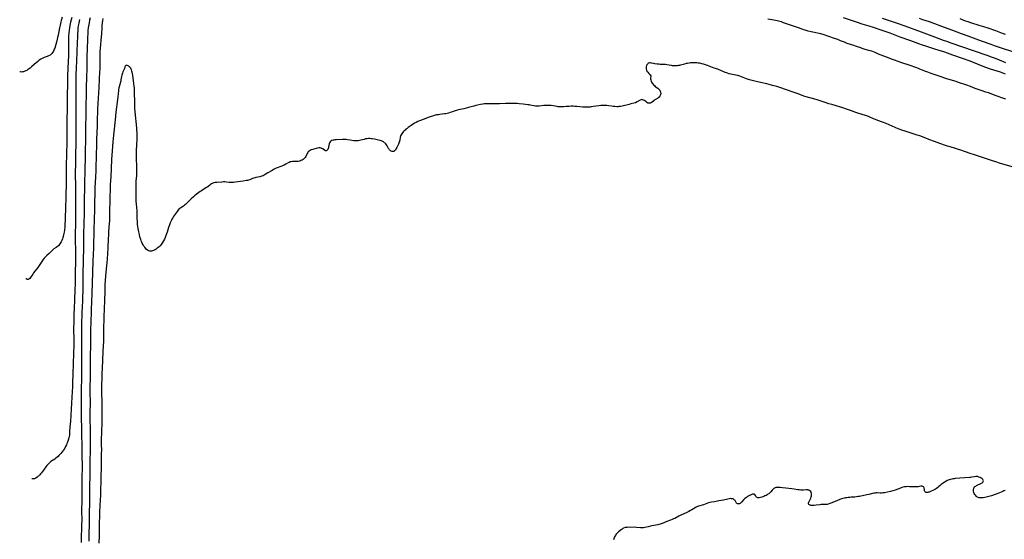
# Model space of a CAD drawing. Units: inches. Extents: x 2100757 to 2106193, y 260414 to 265876.
# Drawn here: x 2100833 to 2101328, y 262881 to 263142 of the extents above; entities that cross this region are included whole.
import ezdxf

# ---------------------------------------------------------------- set-up
doc = ezdxf.new("R2010")
doc.units = ezdxf.units.IN
doc.header["$MEASUREMENT"] = 0
doc.layers.add('c_08_T12S_R20E', color=80, linetype='Continuous')

msp = doc.modelspace()

# ---------------------------------------------------------------- linework, layer by layer
at = {"layer": 'c_08_T12S_R20E'}
for points in [[(2100854.42, 263143.54, 842), (2100853.91, 263141.82, 842), (2100853.72, 263141.11, 842), (2100853.35, 263139.53, 842), (2100853.06, 263138.12, 842), (2100852.37, 263134.55, 842), (2100852.09, 263133.31, 842), (2100851.64, 263131.56, 842), (2100850.62, 263127.98, 842), (2100850.44, 263127.42, 842), (2100850.25, 263126.93, 842), (2100850.05, 263126.46, 842), (2100849.69, 263125.83, 842), (2100849.25, 263125.23, 842), (2100848.73, 263124.73, 842), (2100848.28, 263124.41, 842), (2100847.59, 263124.04, 842), (2100846.85, 263123.73, 842), (2100845.35, 263123.17, 842), (2100844.69, 263122.9, 842), (2100844.04, 263122.59, 842), (2100843.58, 263122.34, 842), (2100842.83, 263121.83, 842), (2100842.1, 263121.26, 842), (2100840.32, 263119.65, 842), (2100838.97, 263118.46, 842), (2100838.25, 263117.87, 842), (2100837.52, 263117.33, 842), (2100837.2, 263117.11, 842), (2100836.61, 263116.76, 842), (2100836.1, 263116.5, 842), (2100835.59, 263116.27, 842), (2100834.98, 263116.08, 842), (2100834.36, 263115.96, 842), (2100833.89, 263115.92, 842), (2100833.42, 263115.93, 842), (2100833.02, 263115.99, 842)], [(2100859.17, 263143.34, 840), (2100858.61, 263140.95, 840), (2100858.27, 263139.31, 840), (2100858.07, 263138.15, 840), (2100857.88, 263136.74, 840), (2100857.78, 263135.83, 840), (2100857.63, 263133.72, 840), (2100857.57, 263132.17, 840), (2100857.56, 263130.64, 840), (2100857.56, 263126.95, 840), (2100857.51, 263124.02, 840), (2100857.41, 263121.14, 840), (2100857.13, 263114.16, 840), (2100857.02, 263110.46, 840), (2100856.9, 263103.64, 840), (2100856.86, 263098.44, 840), (2100856.76, 263090.84, 840), (2100856.75, 263088.85, 840), (2100856.77, 263084.16, 840), (2100856.75, 263081.85, 840), (2100856.71, 263079.85, 840), (2100856.58, 263075.16, 840), (2100856.47, 263068.12, 840), (2100856.41, 263062.14, 840), (2100856.2, 263051.16, 840), (2100856.14, 263048.86, 840), (2100855.87, 263040.96, 840), (2100855.81, 263039.48, 840), (2100855.7, 263037.93, 840), (2100855.53, 263036.26, 840), (2100855.38, 263035.23, 840), (2100855.14, 263033.98, 840), (2100854.94, 263033.15, 840), (2100854.78, 263032.61, 840), (2100854.54, 263031.88, 840), (2100854.27, 263031.18, 840), (2100853.92, 263030.42, 840), (2100853.62, 263029.89, 840), (2100853.29, 263029.39, 840), (2100852.91, 263028.9, 840), (2100852.5, 263028.44, 840), (2100852.02, 263028.01, 840), (2100851.43, 263027.59, 840), (2100850.21, 263026.82, 840), (2100849.74, 263026.47, 840), (2100849.3, 263026.06, 840), (2100848.29, 263025, 840), (2100847.8, 263024.56, 840), (2100846.63, 263023.57, 840), (2100846.12, 263023.05, 840), (2100845.71, 263022.59, 840), (2100845.31, 263022.12, 840), (2100844.86, 263021.54, 840), (2100844.43, 263020.95, 840), (2100844.09, 263020.46, 840), (2100842.84, 263018.55, 840), (2100842.13, 263017.55, 840), (2100839.99, 263014.74, 840), (2100839.57, 263014.15, 840), (2100838.48, 263012.48, 840), (2100838.13, 263012.03, 840), (2100837.7, 263011.64, 840), (2100837.25, 263011.46, 840), (2100836.79, 263011.53, 840), (2100836.31, 263011.79, 840), (2100836.15, 263011.9, 840)], [(2100863.1, 263142.41, 838), (2100862.73, 263140.59, 838), (2100862.48, 263139.17, 838), (2100862.34, 263138.16, 838), (2100862.19, 263136.66, 838), (2100862.09, 263135.17, 838), (2100862.02, 263133.64, 838), (2100861.92, 263130.64, 838), (2100861.82, 263126.17, 838), (2100861.58, 263121.16, 838), (2100861.46, 263118.15, 838), (2100861.32, 263114.3, 838), (2100861.27, 263112.26, 838), (2100861.29, 263102.08, 838), (2100861.2, 263093.4, 838), (2100861.19, 263090.39, 838), (2100861.21, 263087.41, 838), (2100861.27, 263083.07, 838), (2100861.29, 263081.15, 838), (2100861.16, 263073.19, 838), (2100861.13, 263072, 838), (2100861.02, 263068.68, 838), (2100860.99, 263066.16, 838), (2100860.99, 263063.6, 838), (2100861.03, 263059.04, 838), (2100861.02, 263054.16, 838), (2100861.05, 263048.16, 838), (2100861.11, 263042.16, 838), (2100861.09, 263039.45, 838), (2100860.99, 263034.37, 838), (2100860.97, 263032.65, 838), (2100861.04, 263024.51, 838), (2100861.04, 263019.26, 838), (2100861, 263016.3, 838), (2100860.88, 263012.16, 838), (2100860.86, 263008.7, 838), (2100860.8, 263006.74, 838), (2100860.6, 263000.94, 838), (2100860.43, 262997.16, 838), (2100860.34, 262993.65, 838), (2100860.18, 262989.47, 838), (2100860.15, 262987.51, 838), (2100860.2, 262980.31, 838), (2100860.19, 262978.57, 838), (2100860.04, 262973.84, 838), (2100859.88, 262969.45, 838), (2100859.75, 262963.5, 838), (2100859.64, 262959.9, 838), (2100859.54, 262957.6, 838), (2100859.2, 262952.16, 838), (2100858.92, 262946.16, 838), (2100858.51, 262940.17, 838), (2100858.25, 262937.11, 838), (2100858.15, 262934.94, 838), (2100858.1, 262934.14, 838), (2100858, 262933.28, 838), (2100857.87, 262932.48, 838), (2100857.7, 262931.68, 838), (2100857.41, 262930.61, 838), (2100857.03, 262929.49, 838), (2100856.79, 262928.84, 838), (2100856.52, 262928.21, 838), (2100856.11, 262927.36, 838), (2100855.71, 262926.63, 838), (2100855.27, 262925.93, 838), (2100855.01, 262925.54, 838), (2100854.26, 262924.53, 838), (2100853.72, 262923.87, 838), (2100853.24, 262923.34, 838), (2100852.74, 262922.83, 838), (2100852.32, 262922.42, 838), (2100851.82, 262921.98, 838), (2100851.23, 262921.51, 838), (2100850.62, 262921.06, 838), (2100848.76, 262919.78, 838), (2100848.18, 262919.35, 838), (2100847.63, 262918.89, 838), (2100847.12, 262918.4, 838), (2100846.63, 262917.82, 838), (2100846.18, 262917.2, 838), (2100844.96, 262915.42, 838), (2100844.52, 262914.81, 838), (2100844.05, 262914.19, 838), (2100843.57, 262913.61, 838), (2100843.13, 262913.12, 838), (2100842.51, 262912.52, 838), (2100842.15, 262912.21, 838), (2100841.78, 262911.93, 838), (2100841.17, 262911.52, 838), (2100840.79, 262911.32, 838), (2100840.4, 262911.17, 838), (2100839.97, 262911.07, 838), (2100839.52, 262911.04, 838), (2100839.19, 262911.08, 838)], [(2100868.45, 263143.17, 836), (2100868.17, 263141.96, 836), (2100867.91, 263140.66, 836), (2100867.64, 263139.05, 836), (2100867.52, 263138.14, 836), (2100867.38, 263136.77, 836), (2100867.27, 263135.3, 836), (2100867.15, 263133.34, 836), (2100867.1, 263131.85, 836), (2100867.01, 263128.11, 836), (2100866.84, 263123.16, 836), (2100866.81, 263119.63, 836), (2100866.78, 263117.71, 836), (2100866.63, 263113.34, 836), (2100866.53, 263108.17, 836), (2100866.39, 263103.2, 836), (2100866.32, 263100.28, 836), (2100866.24, 263093.76, 836), (2100866.2, 263088.99, 836), (2100866.09, 263084.16, 836), (2100865.93, 263073.7, 836), (2100865.74, 263066.16, 836), (2100865.65, 263060.16, 836), (2100865.43, 263049.14, 836), (2100865.4, 263044.15, 836), (2100865.34, 263040.12, 836), (2100865.18, 263033.86, 836), (2100865.16, 263028.64, 836), (2100864.91, 263019.97, 836), (2100864.81, 263015.17, 836), (2100864.78, 263012.45, 836), (2100864.8, 263008.71, 836), (2100864.75, 263005.04, 836), (2100864.7, 263003.17, 836), (2100864.62, 263001.2, 836), (2100864.39, 262997.16, 836), (2100864.3, 262995.25, 836), (2100864.24, 262993.12, 836), (2100864.18, 262990.09, 836), (2100864.16, 262982.47, 836), (2100864.16, 262979.16, 836), (2100864.15, 262976.16, 836), (2100864.15, 262973.16, 836), (2100864.12, 262969.82, 836), (2100864.1, 262961.37, 836), (2100863.99, 262956.35, 836), (2100863.97, 262953.29, 836), (2100864.01, 262940.16, 836), (2100864.05, 262938.25, 836), (2100864.17, 262934.16, 836), (2100864.31, 262927.12, 836), (2100864.33, 262925.12, 836), (2100864.37, 262915.46, 836), (2100864.35, 262913.2, 836), (2100864.26, 262909.07, 836), (2100864.26, 262907.16, 836), (2100864.29, 262902.18, 836), (2100864.28, 262900.15, 836), (2100864.17, 262895.16, 836), (2100864.23, 262890.11, 836), (2100864.19, 262888.28, 836), (2100864.04, 262885.07, 836), (2100863.98, 262883.16, 836), (2100863.95, 262879.04, 836)], [(2100874.88, 263142.79, 834), (2100874.7, 263141.89, 834), (2100874.52, 263140.7, 834), (2100874.37, 263139.19, 834), (2100874.3, 263138.22, 834), (2100874.12, 263135.21, 834), (2100874.01, 263133.63, 834), (2100873.53, 263128, 834), (2100873.4, 263126.07, 834), (2100873.36, 263125.17, 834), (2100873.31, 263123.37, 834), (2100873.3, 263119.17, 834), (2100873.27, 263117.23, 834), (2100873.23, 263116.21, 834), (2100872.86, 263108.17, 834), (2100872.23, 263097.38, 834), (2100872.12, 263094.81, 834), (2100872.08, 263093.16, 834), (2100872.05, 263090.16, 834), (2100872.02, 263088.51, 834), (2100871.91, 263085.71, 834), (2100871.71, 263081.81, 834), (2100871.64, 263079.97, 834), (2100871.44, 263073.15, 834), (2100871.35, 263068.2, 834), (2100871.3, 263066.17, 834), (2100871.18, 263063.17, 834), (2100870.9, 263057.58, 834), (2100870.8, 263054.17, 834), (2100870.68, 263050.97, 834), (2100870.64, 263049.22, 834), (2100870.61, 263045.16, 834), (2100870.57, 263043.21, 834), (2100870.3, 263035.15, 834), (2100870.21, 263029.13, 834), (2100870.16, 263027.36, 834), (2100869.88, 263020.67, 834), (2100869.61, 263015.16, 834), (2100869.27, 263004.26, 834), (2100869.07, 263000.16, 834), (2100868.98, 262996.45, 834), (2100868.73, 262988.81, 834), (2100868.71, 262987.54, 834), (2100868.69, 262982.84, 834), (2100868.57, 262978.06, 834), (2100868.55, 262973.17, 834), (2100868.49, 262969.14, 834), (2100868.47, 262963.08, 834), (2100868.35, 262956.03, 834), (2100868.37, 262954.26, 834), (2100868.44, 262950.28, 834), (2100868.44, 262948.63, 834), (2100868.38, 262945.23, 834), (2100868.37, 262942.23, 834), (2100868.38, 262940.17, 834), (2100868.46, 262937.16, 834), (2100868.49, 262934.72, 834), (2100868.47, 262925.16, 834), (2100868.39, 262920.11, 834), (2100868.34, 262915.2, 834), (2100868.19, 262904.91, 834), (2100868.14, 262899.68, 834), (2100868.11, 262898.17, 834), (2100867.98, 262894.64, 834), (2100867.93, 262892.62, 834), (2100867.89, 262888.62, 834), (2100867.75, 262883.16, 834), (2100867.73, 262879.78, 834)], [(2101329.11, 263102.31, 834), (2101328.18, 263102.64, 834), (2101324.19, 263103.97, 834), (2101320.33, 263105.39, 834), (2101319.05, 263105.81, 834), (2101316.7, 263106.55, 834), (2101315.22, 263107.05, 834), (2101313.74, 263107.61, 834), (2101311.31, 263108.61, 834), (2101309.52, 263109.26, 834), (2101305.37, 263110.67, 834), (2101304.08, 263111.08, 834), (2101301.14, 263111.97, 834), (2101299.44, 263112.52, 834), (2101295.02, 263114.06, 834), (2101291.47, 263115.24, 834), (2101289.81, 263115.81, 834), (2101288.45, 263116.33, 834), (2101285.93, 263117.4, 834), (2101285.11, 263117.73, 834), (2101284.33, 263118.01, 834), (2101280.46, 263119.32, 834), (2101276.87, 263120.61, 834), (2101273.12, 263121.85, 834), (2101271.57, 263122.41, 834), (2101269.53, 263123.22, 834), (2101266.48, 263124.39, 834), (2101265.12, 263124.96, 834), (2101263.33, 263125.75, 834), (2101262.47, 263126.09, 834), (2101261.71, 263126.35, 834), (2101260.94, 263126.59, 834), (2101258.39, 263127.3, 834), (2101256.79, 263127.78, 834), (2101256.11, 263128.02, 834), (2101253.55, 263128.95, 834), (2101252.68, 263129.25, 834), (2101249.36, 263130.32, 834), (2101247.89, 263130.87, 834), (2101245.98, 263131.66, 834), (2101244.55, 263132.22, 834), (2101243, 263132.76, 834), (2101240.07, 263133.76, 834), (2101237.3, 263134.77, 834), (2101236.49, 263135.02, 834), (2101236, 263135.15, 834), (2101235.27, 263135.32, 834), (2101231.26, 263136.16, 834), (2101229.72, 263136.54, 834), (2101228.2, 263136.96, 834), (2101227.51, 263137.18, 834), (2101226.61, 263137.48, 834), (2101224.33, 263138.33, 834), (2101220.71, 263139.56, 834), (2101217.34, 263140.76, 834), (2101216.25, 263141.12, 834), (2101215.35, 263141.38, 834), (2101214.02, 263141.71, 834), (2101212.37, 263142.05, 834), (2101209.44, 263142.53, 834)], [(2101328.91, 263114.91, 836), (2101326.39, 263115.76, 836), (2101321.38, 263117.38, 836), (2101319.12, 263118.16, 836), (2101316.93, 263118.99, 836), (2101312.84, 263120.66, 836), (2101310.7, 263121.49, 836), (2101307.79, 263122.53, 836), (2101302.46, 263124.34, 836), (2101301.05, 263124.86, 836), (2101298.48, 263125.85, 836), (2101297.4, 263126.24, 836), (2101295.63, 263126.82, 836), (2101293.43, 263127.49, 836), (2101290.96, 263128.26, 836), (2101288.94, 263128.91, 836), (2101287.12, 263129.52, 836), (2101285.35, 263130.15, 836), (2101281.39, 263131.63, 836), (2101275.98, 263133.54, 836), (2101270.91, 263135.41, 836), (2101266.44, 263136.94, 836), (2101262.54, 263138.32, 836), (2101260.38, 263139, 836), (2101256.91, 263140.03, 836), (2101254.43, 263140.8, 836), (2101251.9, 263141.65, 836), (2101247.41, 263143.2, 836)], [(2101329.15, 263120.57, 838), (2101325.88, 263121.89, 838), (2101323.84, 263122.69, 838), (2101321.85, 263123.44, 838), (2101319.76, 263124.2, 838), (2101307.01, 263128.66, 838), (2101301.69, 263130.46, 838), (2101299.44, 263131.24, 838), (2101297.79, 263131.84, 838), (2101293.4, 263133.51, 838), (2101286.67, 263135.93, 838), (2101278.39, 263139.07, 838), (2101274.67, 263140.42, 838), (2101272.18, 263141.26, 838), (2101267.11, 263142.79, 838)], [(2101333.19, 263125.85, 840), (2101326.39, 263128.17, 840), (2101323.44, 263129.15, 840), (2101321.82, 263129.72, 840), (2101317.4, 263131.34, 840), (2101314.2, 263132.48, 840), (2101310.25, 263133.96, 840), (2101306.82, 263135.2, 840), (2101302.39, 263136.83, 840), (2101298.24, 263138.28, 840), (2101296.94, 263138.77, 840), (2101293.39, 263140.17, 840), (2101290.72, 263141.14, 840), (2101287.4, 263142.26, 840), (2101285.76, 263142.79, 840)], [(2101328.99, 263134.77, 842), (2101327.42, 263135.32, 842), (2101324.04, 263136.59, 842), (2101320.15, 263137.93, 842), (2101318.02, 263138.68, 842), (2101315.76, 263139.42, 842), (2101311.46, 263140.68, 842), (2101310.17, 263141.1, 842), (2101308.8, 263141.6, 842), (2101306.06, 263142.67, 842)], [(2101325.92, 263070.04, 832), (2101324.04, 263070.62, 832), (2101322.38, 263071.18, 832), (2101318.86, 263072.41, 832), (2101317.37, 263072.91, 832), (2101313.36, 263074.17, 832), (2101311.11, 263074.9, 832), (2101308.88, 263075.68, 832), (2101306.03, 263076.74, 832), (2101305.3, 263076.99, 832), (2101303.74, 263077.46, 832), (2101301.07, 263078.22, 832), (2101299.77, 263078.61, 832), (2101298.77, 263078.94, 832), (2101295.88, 263079.95, 832), (2101293.24, 263080.94, 832), (2101290.43, 263081.96, 832), (2101288.79, 263082.57, 832), (2101285.85, 263083.71, 832), (2101284.55, 263084.18, 832), (2101283.07, 263084.67, 832), (2101278.42, 263086.09, 832), (2101276.78, 263086.63, 832), (2101275.99, 263086.91, 832), (2101274.95, 263087.33, 832), (2101270.48, 263089.33, 832), (2101268.95, 263089.99, 832), (2101267.04, 263090.72, 832), (2101264.7, 263091.53, 832), (2101263.52, 263091.96, 832), (2101262.49, 263092.37, 832), (2101260.34, 263093.3, 832), (2101259.15, 263093.78, 832), (2101257.34, 263094.44, 832), (2101253.71, 263095.61, 832), (2101250.91, 263096.6, 832), (2101248.89, 263097.28, 832), (2101247.11, 263097.86, 832), (2101245.38, 263098.4, 832), (2101241.56, 263099.49, 832), (2101240.06, 263099.95, 832), (2101238.7, 263100.41, 832), (2101235.74, 263101.47, 832), (2101234.23, 263101.97, 832), (2101233.02, 263102.33, 832), (2101228.62, 263103.48, 832), (2101227.53, 263103.8, 832), (2101226.32, 263104.23, 832), (2101224.2, 263105.08, 832), (2101222.12, 263105.84, 832), (2101215.41, 263108.08, 832), (2101213.83, 263108.57, 832), (2101211.79, 263109.15, 832), (2101210.04, 263109.62, 832), (2101208.83, 263109.91, 832), (2101205.69, 263110.61, 832), (2101203.53, 263111.17, 832), (2101200.85, 263111.82, 832), (2101199.67, 263112.17, 832), (2101198.66, 263112.51, 832), (2101195.34, 263113.77, 832), (2101194.27, 263114.11, 832), (2101193.22, 263114.38, 832), (2101189.92, 263115.08, 832), (2101189.1, 263115.3, 832), (2101188.6, 263115.46, 832), (2101187.89, 263115.74, 832), (2101185.7, 263116.74, 832), (2101184.98, 263117.04, 832), (2101184.28, 263117.29, 832), (2101182.43, 263117.9, 832), (2101180.67, 263118.5, 832), (2101178.97, 263119.12, 832), (2101177.06, 263119.83, 832), (2101176.23, 263120.08, 832), (2101175.75, 263120.19, 832), (2101175.06, 263120.31, 832), (2101174.36, 263120.4, 832), (2101173.66, 263120.46, 832), (2101172.92, 263120.5, 832), (2101172.25, 263120.51, 832), (2101171.57, 263120.51, 832), (2101170.44, 263120.46, 832), (2101169.77, 263120.4, 832), (2101169, 263120.28, 832), (2101168.23, 263120.13, 832), (2101167.48, 263119.95, 832), (2101165.43, 263119.4, 832), (2101164.87, 263119.27, 832), (2101164.32, 263119.17, 832), (2101163.72, 263119.08, 832), (2101163.12, 263119.04, 832), (2101162.73, 263119.02, 832), (2101162.11, 263119.03, 832), (2101161.5, 263119.08, 832), (2101160.91, 263119.16, 832), (2101158.66, 263119.6, 832), (2101157.98, 263119.68, 832), (2101156.74, 263119.74, 832), (2101155.22, 263119.78, 832), (2101154.48, 263119.82, 832), (2101153.73, 263119.9, 832), (2101152.49, 263120.07, 832), (2101152.01, 263120.16, 832), (2101150.83, 263120.41, 832), (2101150.41, 263120.48, 832), (2101149.99, 263120.5, 832), (2101149.6, 263120.45, 832), (2101149.25, 263120.3, 832), (2101148.94, 263120.07, 832), (2101148.58, 263119.59, 832), (2101148.38, 263119.15, 832), (2101148.22, 263118.54, 832), (2101148.17, 263117.95, 832), (2101148.21, 263117.47, 832), (2101148.35, 263116.93, 832), (2101148.57, 263116.4, 832), (2101148.94, 263115.8, 832), (2101149.44, 263115.2, 832), (2101150.22, 263114.46, 832), (2101150.49, 263114.06, 832), (2101150.53, 263113.67, 832), (2101150.4, 263112.92, 832), (2101150.39, 263112.45, 832), (2101150.46, 263111.92, 832), (2101150.65, 263111.26, 832), (2101150.86, 263110.83, 832), (2101151.15, 263110.37, 832), (2101151.5, 263109.91, 832), (2101151.9, 263109.48, 832), (2101152.33, 263109.08, 832), (2101152.79, 263108.7, 832), (2101154.06, 263107.75, 832), (2101154.67, 263107.19, 832), (2101154.99, 263106.76, 832), (2101155.24, 263106.29, 832), (2101155.4, 263105.8, 832), (2101155.48, 263105.15, 832), (2101155.41, 263104.59, 832), (2101155.27, 263104.13, 832), (2101155.05, 263103.7, 832), (2101154.71, 263103.28, 832), (2101154.29, 263102.92, 832), (2101153.88, 263102.66, 832), (2101152.93, 263102.09, 832), (2101152.59, 263101.86, 832), (2101152.25, 263101.6, 832), (2101151.19, 263100.75, 832), (2101150.78, 263100.49, 832), (2101150.37, 263100.29, 832), (2101149.92, 263100.18, 832), (2101149.53, 263100.18, 832), (2101149.01, 263100.32, 832), (2101148.58, 263100.57, 832), (2101148.17, 263100.87, 832), (2101147.41, 263101.5, 832), (2101146.91, 263101.8, 832), (2101146.33, 263101.98, 832), (2101145.97, 263102, 832), (2101145.61, 263101.95, 832), (2101145.2, 263101.8, 832), (2101144.8, 263101.59, 832), (2101143.6, 263100.83, 832), (2101142.81, 263100.44, 832), (2101141.99, 263100.19, 832), (2101140.43, 263099.84, 832), (2101139.61, 263099.63, 832), (2101138.35, 263099.27, 832), (2101137.42, 263099.02, 832), (2101136.13, 263098.74, 832), (2101135.27, 263098.6, 832), (2101134.4, 263098.5, 832), (2101133.92, 263098.47, 832), (2101133.44, 263098.46, 832), (2101132.45, 263098.49, 832), (2101131.51, 263098.57, 832), (2101130.71, 263098.67, 832), (2101129.44, 263098.87, 832), (2101128.34, 263099, 832), (2101127.21, 263099.06, 832), (2101126.39, 263099.05, 832), (2101125.44, 263099.01, 832), (2101124.34, 263098.9, 832), (2101122.84, 263098.69, 832), (2101120.58, 263098.32, 832), (2101119.98, 263098.24, 832), (2101119.38, 263098.19, 832), (2101118.79, 263098.17, 832), (2101117.65, 263098.19, 832), (2101117.03, 263098.22, 832), (2101116.4, 263098.26, 832), (2101113.38, 263098.56, 832), (2101112.24, 263098.64, 832), (2101111.44, 263098.66, 832), (2101110.43, 263098.67, 832), (2101109.38, 263098.64, 832), (2101107.86, 263098.54, 832), (2101106.61, 263098.41, 832), (2101105.72, 263098.34, 832), (2101105.09, 263098.32, 832), (2101104.47, 263098.34, 832), (2101103.91, 263098.39, 832), (2101103.35, 263098.48, 832), (2101101.36, 263098.86, 832), (2101100.38, 263099.01, 832), (2101099.61, 263099.09, 832), (2101098.83, 263099.13, 832), (2101098.04, 263099.13, 832), (2101097.4, 263099.1, 832), (2101096.76, 263099.05, 832), (2101094.31, 263098.8, 832), (2101093.47, 263098.75, 832), (2101093, 263098.75, 832), (2101092.55, 263098.77, 832), (2101091.7, 263098.88, 832), (2101089.78, 263099.27, 832), (2101089.28, 263099.35, 832), (2101088.66, 263099.44, 832), (2101086.24, 263099.66, 832), (2101084.24, 263099.92, 832), (2101083.35, 263100.01, 832), (2101082.25, 263100.08, 832), (2101080.93, 263100.11, 832), (2101078.93, 263100.09, 832), (2101077.43, 263100.04, 832), (2101074.42, 263099.91, 832), (2101073.15, 263099.87, 832), (2101071.8, 263099.87, 832), (2101069.41, 263099.96, 832), (2101068.41, 263099.95, 832), (2101067.45, 263099.89, 832), (2101066.75, 263099.82, 832), (2101066.04, 263099.73, 832), (2101064.92, 263099.56, 832), (2101063.33, 263099.26, 832), (2101062.54, 263099.09, 832), (2101061.48, 263098.81, 832), (2101058.73, 263098.01, 832), (2101057.65, 263097.72, 832), (2101056.39, 263097.43, 832), (2101054.61, 263097.09, 832), (2101053.56, 263096.84, 832), (2101052.7, 263096.58, 832), (2101052.09, 263096.36, 832), (2101050.8, 263095.86, 832), (2101049.66, 263095.46, 832), (2101048.69, 263095.18, 832), (2101048.01, 263095.02, 832), (2101047.32, 263094.88, 832), (2101046.65, 263094.79, 832), (2101044.4, 263094.53, 832), (2101043.71, 263094.44, 832), (2101042.78, 263094.29, 832), (2101042.12, 263094.15, 832), (2101041.47, 263093.99, 832), (2101040.65, 263093.77, 832), (2101039.99, 263093.56, 832), (2101038.52, 263093.02, 832), (2101036.53, 263092.23, 832), (2101034.11, 263091.29, 832), (2101033.3, 263090.93, 832), (2101032.51, 263090.55, 832), (2101031.72, 263090.11, 832), (2101029.91, 263089.02, 832), (2101029.44, 263088.72, 832), (2101028.93, 263088.37, 832), (2101028.42, 263088, 832), (2101027.88, 263087.56, 832), (2101027.36, 263087.11, 832), (2101026.91, 263086.69, 832), (2101026.49, 263086.28, 832), (2101026.01, 263085.78, 832), (2101025.57, 263085.27, 832), (2101025.21, 263084.79, 832), (2101024.91, 263084.3, 832), (2101024.65, 263083.72, 832), (2101024.43, 263082.89, 832), (2101024.2, 263081.59, 832), (2101024.1, 263081.08, 832), (2101023.97, 263080.63, 832), (2101023.82, 263080.18, 832), (2101023.57, 263079.53, 832), (2101023.29, 263078.91, 832), (2101022.81, 263077.95, 832), (2101022.49, 263077.35, 832), (2101022.25, 263076.96, 832), (2101022, 263076.61, 832), (2101021.55, 263076.17, 832), (2101021.16, 263075.96, 832), (2101020.74, 263075.85, 832), (2101020.42, 263075.86, 832), (2101019.89, 263075.99, 832), (2101019.5, 263076.23, 832), (2101019.06, 263076.69, 832), (2101018.82, 263077.03, 832), (2101018.61, 263077.41, 832), (2101017.85, 263078.82, 832), (2101017.55, 263079.28, 832), (2101017.2, 263079.72, 832), (2101016.81, 263080.12, 832), (2101016.58, 263080.32, 832), (2101016.04, 263080.71, 832), (2101015.44, 263081.04, 832), (2101014.79, 263081.31, 832), (2101014.3, 263081.48, 832), (2101013.6, 263081.68, 832), (2101012.87, 263081.84, 832), (2101011.55, 263082.08, 832), (2101010.32, 263082.28, 832), (2101009.92, 263082.33, 832), (2101009.22, 263082.39, 832), (2101008.51, 263082.39, 832), (2101007.8, 263082.33, 832), (2101007.05, 263082.21, 832), (2101006.3, 263082.02, 832), (2101004.7, 263081.55, 832), (2101003.97, 263081.36, 832), (2101003.22, 263081.24, 832), (2101002.37, 263081.19, 832), (2101001.75, 263081.23, 832), (2101001.15, 263081.3, 832), (2100999.24, 263081.62, 832), (2100997.92, 263081.81, 832), (2100997.33, 263081.87, 832), (2100996.34, 263081.93, 832), (2100995.46, 263081.92, 832), (2100992.28, 263081.79, 832), (2100991.49, 263081.74, 832), (2100991.09, 263081.68, 832), (2100990.71, 263081.6, 832), (2100990.04, 263081.36, 832), (2100989.6, 263081.1, 832), (2100989.23, 263080.79, 832), (2100988.88, 263080.32, 832), (2100988.65, 263079.68, 832), (2100988.4, 263078.23, 832), (2100988.3, 263077.8, 832), (2100988.18, 263077.39, 832), (2100987.96, 263076.87, 832), (2100987.59, 263076.37, 832), (2100987.26, 263076.19, 832), (2100986.89, 263076.24, 832), (2100986.49, 263076.46, 832), (2100985.47, 263077.17, 832), (2100985, 263077.45, 832), (2100984.65, 263077.59, 832), (2100984.21, 263077.69, 832), (2100983.59, 263077.69, 832), (2100982.81, 263077.57, 832), (2100982.1, 263077.42, 832), (2100980.92, 263077.12, 832), (2100980.46, 263076.99, 832), (2100979.72, 263076.74, 832), (2100979.1, 263076.44, 832), (2100978.62, 263076.11, 832), (2100978.22, 263075.71, 832), (2100977.92, 263075.32, 832), (2100977.68, 263074.89, 832), (2100976.95, 263073.39, 832), (2100976.6, 263072.82, 832), (2100976.17, 263072.34, 832), (2100975.66, 263071.93, 832), (2100975.06, 263071.55, 832), (2100974.51, 263071.29, 832), (2100973.94, 263071.08, 832), (2100973.16, 263070.88, 832), (2100972.58, 263070.8, 832), (2100971.93, 263070.79, 832), (2100970.73, 263070.85, 832), (2100970.18, 263070.84, 832), (2100969.65, 263070.77, 832), (2100969.12, 263070.63, 832), (2100968.61, 263070.42, 832), (2100968.09, 263070.16, 832), (2100966.94, 263069.51, 832), (2100966.13, 263069.1, 832), (2100965.54, 263068.83, 832), (2100964.89, 263068.56, 832), (2100962.04, 263067.44, 832), (2100961.39, 263067.16, 832), (2100960.75, 263066.86, 832), (2100959.97, 263066.42, 832), (2100957.85, 263065.1, 832), (2100956.46, 263064.27, 832), (2100955.95, 263063.99, 832), (2100955.43, 263063.72, 832), (2100954.72, 263063.42, 832), (2100954.29, 263063.27, 832), (2100953.76, 263063.13, 832), (2100951.89, 263062.79, 832), (2100951.26, 263062.63, 832), (2100950.84, 263062.5, 832), (2100950.21, 263062.26, 832), (2100948.88, 263061.7, 832), (2100948.15, 263061.45, 832), (2100947.61, 263061.32, 832), (2100947, 263061.22, 832), (2100945.44, 263061.05, 832), (2100941.34, 263060.41, 832), (2100940.64, 263060.33, 832), (2100939.95, 263060.28, 832), (2100939.46, 263060.27, 832), (2100939.02, 263060.29, 832), (2100938.45, 263060.33, 832), (2100937.04, 263060.5, 832), (2100936.3, 263060.56, 832), (2100935.62, 263060.56, 832), (2100934.76, 263060.53, 832), (2100932.15, 263060.37, 832), (2100931.31, 263060.26, 832), (2100930.71, 263060.11, 832), (2100930.19, 263059.92, 832), (2100929.54, 263059.58, 832), (2100929.07, 263059.27, 832), (2100928.62, 263058.93, 832), (2100927.67, 263058.19, 832), (2100927.01, 263057.7, 832), (2100926.22, 263057.21, 832), (2100924.45, 263056.16, 832), (2100923.82, 263055.76, 832), (2100922.48, 263054.83, 832), (2100921.77, 263054.29, 832), (2100920.91, 263053.58, 832), (2100920.41, 263053.15, 832), (2100919.22, 263052.06, 832), (2100918.23, 263051.08, 832), (2100916.94, 263049.74, 832), (2100916.45, 263049.27, 832), (2100915.94, 263048.84, 832), (2100915.42, 263048.45, 832), (2100913.81, 263047.37, 832), (2100913.34, 263047, 832), (2100912.98, 263046.65, 832), (2100912.64, 263046.25, 832), (2100912.27, 263045.78, 832), (2100910.77, 263043.7, 832), (2100910.03, 263042.57, 832), (2100909.64, 263041.89, 832), (2100909.32, 263041.28, 832), (2100909.01, 263040.65, 832), (2100908.74, 263040.01, 832), (2100908.37, 263039.05, 832), (2100907.92, 263037.66, 832), (2100907.18, 263035.21, 832), (2100906.9, 263034.37, 832), (2100906.44, 263033.14, 832), (2100906.21, 263032.6, 832), (2100905.81, 263031.76, 832), (2100905.38, 263030.94, 832), (2100904.87, 263030.09, 832), (2100904.53, 263029.58, 832), (2100904.17, 263029.08, 832), (2100903.66, 263028.47, 832), (2100903.12, 263027.91, 832), (2100902.76, 263027.58, 832), (2100902.25, 263027.16, 832), (2100901.72, 263026.77, 832), (2100901.17, 263026.43, 832), (2100900.75, 263026.22, 832), (2100900.33, 263026.03, 832), (2100899.81, 263025.86, 832), (2100899.3, 263025.75, 832), (2100898.85, 263025.7, 832), (2100898.42, 263025.71, 832), (2100897.91, 263025.82, 832), (2100897.29, 263026.15, 832), (2100896.72, 263026.66, 832), (2100896.28, 263027.17, 832), (2100895.91, 263027.66, 832), (2100895.55, 263028.18, 832), (2100895.09, 263028.93, 832), (2100894.68, 263029.74, 832), (2100894.45, 263030.26, 832), (2100894.19, 263030.92, 832), (2100893.95, 263031.6, 832), (2100893.54, 263032.99, 832), (2100893.26, 263034.09, 832), (2100892.97, 263035.38, 832), (2100892.6, 263037.19, 832), (2100892.44, 263038.17, 832), (2100892.32, 263039.11, 832), (2100892.26, 263039.78, 832), (2100892.21, 263040.6, 832), (2100892.16, 263042.11, 832), (2100892.14, 263044.13, 832), (2100892.12, 263045.12, 832), (2100892.06, 263046.02, 832), (2100891.8, 263049.33, 832), (2100891.7, 263050.89, 832), (2100891.63, 263052.28, 832), (2100891.58, 263054.24, 832), (2100891.55, 263058.88, 832), (2100891.56, 263059.87, 832), (2100891.63, 263060.94, 832), (2100891.93, 263063.89, 832), (2100892.01, 263065.4, 832), (2100892.03, 263066.17, 832), (2100892.03, 263066.98, 832), (2100891.99, 263068.52, 832), (2100891.81, 263072.16, 832), (2100891.76, 263074.2, 832), (2100891.76, 263075.15, 832), (2100891.79, 263076.05, 832), (2100891.98, 263079.64, 832), (2100892.05, 263081.83, 832), (2100892.08, 263084.16, 832), (2100892.05, 263085.66, 832), (2100892.02, 263086.4, 832), (2100891.93, 263087.8, 832), (2100891.16, 263095.79, 832), (2100891.02, 263097.65, 832), (2100890.95, 263099.73, 832), (2100890.81, 263106.56, 832), (2100890.74, 263107.95, 832), (2100890.66, 263108.72, 832), (2100890.25, 263111.44, 832), (2100889.89, 263114.36, 832), (2100889.78, 263115.04, 832), (2100889.63, 263115.8, 832), (2100889.47, 263116.42, 832), (2100889.27, 263117, 832), (2100889.08, 263117.42, 832), (2100888.86, 263117.8, 832), (2100888.51, 263118.28, 832), (2100888.12, 263118.67, 832), (2100887.82, 263118.89, 832), (2100887.51, 263119.06, 832), (2100887.1, 263119.22, 832), (2100886.74, 263119.29, 832), (2100886.4, 263119.19, 832), (2100886.13, 263118.91, 832), (2100885.97, 263118.56, 832), (2100885.68, 263117.77, 832), (2100885.52, 263117.37, 832), (2100884.95, 263116.06, 832), (2100884.68, 263115.32, 832), (2100884.51, 263114.81, 832), (2100884.37, 263114.28, 832), (2100884.24, 263113.68, 832), (2100883.94, 263112.03, 832), (2100883.83, 263111.47, 832), (2100883.05, 263108.48, 832), (2100882.95, 263108.02, 832), (2100882.8, 263107.13, 832), (2100882.68, 263106.22, 832), (2100882.59, 263105.31, 832), (2100882.43, 263103.33, 832), (2100882.31, 263102.09, 832), (2100881.47, 263095.66, 832), (2100881.05, 263091.85, 832), (2100880.16, 263084.17, 832), (2100879.98, 263082.53, 832), (2100879.84, 263080.82, 832), (2100879.55, 263076.22, 832), (2100879.19, 263071.82, 832), (2100878.98, 263067.39, 832), (2100878.82, 263063.17, 832), (2100878.56, 263059.24, 832), (2100878.51, 263058.16, 832), (2100878.46, 263056.63, 832), (2100878.44, 263053.25, 832), (2100878.41, 263051.17, 832), (2100878.2, 263045.81, 832), (2100878.16, 263042.16, 832), (2100878.12, 263040.98, 832), (2100878.07, 263039.78, 832), (2100877.76, 263035.53, 832), (2100877.65, 263033.76, 832), (2100877.57, 263032.06, 832), (2100877.38, 263027.17, 832), (2100877.04, 263021.9, 832), (2100876.86, 263019.84, 832), (2100876.51, 263016.79, 832), (2100876.32, 263014.94, 832), (2100876.05, 263011.14, 832), (2100875.9, 263008.6, 832), (2100875.81, 263006.16, 832), (2100875.63, 263000.16, 832), (2100875.56, 262997.17, 832), (2100875.39, 262992.2, 832), (2100875.23, 262986.39, 832), (2100875.16, 262982.16, 832), (2100875.12, 262980.38, 832), (2100874.88, 262975.46, 832), (2100874.69, 262970.83, 832), (2100874.48, 262966.66, 832), (2100874.39, 262964.16, 832), (2100874.26, 262955.97, 832), (2100874.31, 262948.3, 832), (2100874.35, 262944.13, 832), (2100874.35, 262942.18, 832), (2100874.29, 262939.28, 832), (2100874.03, 262930.63, 832), (2100874.03, 262928.68, 832), (2100874.1, 262925.16, 832), (2100874.09, 262924.36, 832), (2100874.01, 262920.65, 832), (2100873.97, 262915.56, 832), (2100873.91, 262913.16, 832), (2100873.62, 262902.3, 832), (2100873.56, 262900.9, 832), (2100873.33, 262897.2, 832), (2100873.23, 262894.89, 832), (2100873.06, 262886.42, 832), (2100872.93, 262882.62, 832), (2100872.86, 262878.66, 832)], [(2101335.4, 263067.3, 832), (2101327.6, 263069.54, 832), (2101325.92, 263070.04, 832)], [(2101328.84, 262905.24, 830), (2101328.18, 262905.02, 830), (2101327.58, 262904.78, 830), (2101325.12, 262903.68, 830), (2101324.3, 262903.35, 830), (2101323.24, 262902.98, 830), (2101321.93, 262902.59, 830), (2101318.51, 262901.73, 830), (2101317.73, 262901.56, 830), (2101317.43, 262901.52, 830), (2101316.94, 262901.48, 830), (2101316.27, 262901.49, 830), (2101315.62, 262901.59, 830), (2101314.94, 262901.83, 830), (2101314.53, 262902.07, 830), (2101314.14, 262902.4, 830), (2101313.78, 262902.82, 830), (2101313.47, 262903.28, 830), (2101313.21, 262903.76, 830), (2101313.01, 262904.26, 830), (2101312.85, 262904.96, 830), (2101312.82, 262905.65, 830), (2101312.99, 262906.38, 830), (2101313.26, 262906.84, 830), (2101313.58, 262907.19, 830), (2101313.96, 262907.5, 830), (2101314.32, 262907.72, 830), (2101314.7, 262907.92, 830), (2101316.47, 262908.68, 830), (2101316.8, 262908.86, 830), (2101317.21, 262909.14, 830), (2101317.53, 262909.46, 830), (2101317.75, 262909.81, 830), (2101317.83, 262910.18, 830), (2101317.76, 262910.52, 830), (2101317.55, 262910.85, 830), (2101317.34, 262911.06, 830), (2101317.08, 262911.25, 830), (2101316.64, 262911.51, 830), (2101316.16, 262911.75, 830), (2101315.52, 262912.02, 830), (2101314.85, 262912.2, 830), (2101314.41, 262912.25, 830), (2101314.05, 262912.25, 830), (2101313.38, 262912.18, 830), (2101312.04, 262911.93, 830), (2101311.37, 262911.83, 830), (2101310.84, 262911.77, 830), (2101308.46, 262911.61, 830), (2101305.95, 262911.38, 830), (2101303.6, 262911.21, 830), (2101303.06, 262911.15, 830), (2101302.52, 262911.09, 830), (2101301.92, 262910.98, 830), (2101301.34, 262910.84, 830), (2101300.68, 262910.64, 830), (2101300.04, 262910.38, 830), (2101299.65, 262910.21, 830), (2101298.96, 262909.84, 830), (2101298.29, 262909.44, 830), (2101297.66, 262909.01, 830), (2101296.62, 262908.22, 830), (2101296.08, 262907.77, 830), (2101295.46, 262907.21, 830), (2101294.84, 262906.71, 830), (2101294.16, 262906.24, 830), (2101293.69, 262905.95, 830), (2101292.7, 262905.43, 830), (2101291.23, 262904.7, 830), (2101290.62, 262904.44, 830), (2101290.29, 262904.32, 830), (2101289.89, 262904.23, 830), (2101289.43, 262904.2, 830), (2101289.01, 262904.25, 830), (2101288.62, 262904.42, 830), (2101288.38, 262904.66, 830), (2101288.22, 262905.05, 830), (2101288.13, 262905.96, 830), (2101288.08, 262906.29, 830), (2101287.99, 262906.61, 830), (2101287.85, 262906.9, 830), (2101287.65, 262907.14, 830), (2101287.38, 262907.31, 830), (2101287.06, 262907.39, 830), (2101286.75, 262907.4, 830), (2101286.42, 262907.36, 830), (2101284.96, 262907.09, 830), (2101284.25, 262907.02, 830), (2101283.48, 262907, 830), (2101282.82, 262907.02, 830), (2101280.65, 262907.16, 830), (2101279.86, 262907.18, 830), (2101279.06, 262907.15, 830), (2101278.59, 262907.1, 830), (2101278.11, 262907.03, 830), (2101277.43, 262906.88, 830), (2101276.76, 262906.69, 830), (2101276.06, 262906.44, 830), (2101273.37, 262905.41, 830), (2101272.33, 262905.07, 830), (2101271.09, 262904.72, 830), (2101269.55, 262904.37, 830), (2101268.09, 262904.11, 830), (2101267.16, 262904, 830), (2101266.52, 262903.95, 830), (2101265.88, 262903.95, 830), (2101264.43, 262903.99, 830), (2101263.9, 262903.99, 830), (2101263.46, 262903.96, 830), (2101262.95, 262903.91, 830), (2101262.07, 262903.74, 830), (2101260.26, 262903.27, 830), (2101259.16, 262903.02, 830), (2101255.54, 262902.27, 830), (2101254.89, 262902.15, 830), (2101253.98, 262902.03, 830), (2101253.08, 262901.96, 830), (2101251.38, 262901.85, 830), (2101250.62, 262901.79, 830), (2101249.86, 262901.7, 830), (2101249.11, 262901.6, 830), (2101248.44, 262901.48, 830), (2101247.89, 262901.37, 830), (2101247.15, 262901.19, 830), (2101246.41, 262900.98, 830), (2101245.69, 262900.74, 830), (2101244.46, 262900.24, 830), (2101242.43, 262899.36, 830), (2101241.1, 262898.8, 830), (2101240.6, 262898.61, 830), (2101239.77, 262898.36, 830), (2101239.24, 262898.25, 830), (2101238.69, 262898.19, 830), (2101238.12, 262898.16, 830), (2101236.79, 262898.16, 830), (2101236.19, 262898.15, 830), (2101235.54, 262898.09, 830), (2101233.65, 262897.8, 830), (2101232.69, 262897.69, 830), (2101232.04, 262897.67, 830), (2101231.44, 262897.68, 830), (2101230.97, 262897.73, 830), (2101230.61, 262897.82, 830), (2101230.31, 262897.96, 830), (2101230.04, 262898.21, 830), (2101229.9, 262898.53, 830), (2101229.92, 262898.91, 830), (2101230.04, 262899.33, 830), (2101230.73, 262900.78, 830), (2101230.95, 262901.37, 830), (2101231.14, 262901.99, 830), (2101231.28, 262902.62, 830), (2101231.34, 262903.21, 830), (2101231.3, 262903.77, 830), (2101231.17, 262904.26, 830), (2101230.94, 262904.7, 830), (2101230.54, 262905.11, 830), (2101230.04, 262905.38, 830), (2101229.68, 262905.47, 830), (2101229.3, 262905.52, 830), (2101228.72, 262905.52, 830), (2101227.3, 262905.42, 830), (2101226.72, 262905.4, 830), (2101225.97, 262905.43, 830), (2101225.2, 262905.49, 830), (2101224.52, 262905.58, 830), (2101222.65, 262905.88, 830), (2101221.42, 262906.04, 830), (2101218.49, 262906.33, 830), (2101216.72, 262906.6, 830), (2101215.55, 262906.75, 830), (2101214.79, 262906.81, 830), (2101214.08, 262906.8, 830), (2101213.41, 262906.71, 830), (2101213.04, 262906.6, 830), (2101212.72, 262906.45, 830), (2101212.37, 262906.22, 830), (2101212, 262905.88, 830), (2101211.63, 262905.47, 830), (2101210.82, 262904.52, 830), (2101210.35, 262904.06, 830), (2101209.83, 262903.63, 830), (2101209.44, 262903.35, 830), (2101209.03, 262903.1, 830), (2101208.49, 262902.8, 830), (2101207.94, 262902.52, 830), (2101207.39, 262902.26, 830), (2101206.84, 262902.03, 830), (2101206.3, 262901.84, 830), (2101205.62, 262901.67, 830), (2101204.98, 262901.6, 830), (2101204.39, 262901.62, 830), (2101204.04, 262901.69, 830), (2101203.68, 262901.85, 830), (2101203.3, 262902.22, 830), (2101203.13, 262902.66, 830), (2101202.9, 262903.17, 830), (2101202.53, 262903.4, 830), (2101202.08, 262903.41, 830), (2101201.73, 262903.34, 830), (2101201.4, 262903.21, 830), (2101200.64, 262902.89, 830), (2101200.22, 262902.7, 830), (2101199.73, 262902.45, 830), (2101199.22, 262902.16, 830), (2101198.59, 262901.75, 830), (2101197.84, 262901.17, 830), (2101197.35, 262900.72, 830), (2101196.1, 262899.28, 830), (2101195.83, 262899.02, 830), (2101195.45, 262898.74, 830), (2101195.05, 262898.56, 830), (2101194.62, 262898.47, 830), (2101194.17, 262898.53, 830), (2101193.87, 262898.68, 830), (2101193.61, 262898.91, 830), (2101193.4, 262899.22, 830), (2101193.04, 262899.93, 830), (2101192.88, 262900.19, 830), (2101192.69, 262900.44, 830), (2101192.27, 262900.77, 830), (2101191.75, 262901, 830), (2101191.12, 262901.12, 830), (2101190.57, 262901.13, 830), (2101189.91, 262901.06, 830), (2101189.22, 262900.93, 830), (2101187.05, 262900.41, 830), (2101185.98, 262900.18, 830), (2101184.69, 262899.95, 830), (2101182.5, 262899.61, 830), (2101181.12, 262899.35, 830), (2101180.23, 262899.13, 830), (2101179.61, 262898.95, 830), (2101176.98, 262898.06, 830), (2101174.53, 262897.36, 830), (2101173.93, 262897.13, 830), (2101173.29, 262896.81, 830), (2101171.07, 262895.44, 830), (2101170.5, 262895.12, 830), (2101169.64, 262894.66, 830), (2101168.6, 262894.16, 830), (2101166.84, 262893.39, 830), (2101165.63, 262892.81, 830), (2101164.54, 262892.25, 830), (2101162.54, 262891.18, 830), (2101161.93, 262890.89, 830), (2101161.31, 262890.61, 830), (2101160.42, 262890.26, 830), (2101158.55, 262889.55, 830), (2101156.17, 262888.59, 830), (2101155.22, 262888.27, 830), (2101154.6, 262888.11, 830), (2101153.98, 262887.97, 830), (2101150.99, 262887.42, 830), (2101150.28, 262887.28, 830), (2101149.13, 262887.01, 830), (2101147.58, 262886.59, 830), (2101146.84, 262886.44, 830), (2101146.33, 262886.39, 830), (2101145.75, 262886.38, 830), (2101145.29, 262886.41, 830), (2101143.25, 262886.66, 830), (2101142.43, 262886.7, 830), (2101140.51, 262886.68, 830), (2101139.04, 262886.7, 830), (2101138.49, 262886.69, 830), (2101138.02, 262886.63, 830), (2101137.57, 262886.54, 830), (2101136.83, 262886.26, 830), (2101136.46, 262886.06, 830), (2101136.11, 262885.84, 830), (2101135.69, 262885.54, 830), (2101134.33, 262884.47, 830), (2101133.76, 262883.98, 830), (2101133.37, 262883.6, 830), (2101133.02, 262883.19, 830), (2101132.72, 262882.76, 830), (2101132.54, 262882.42, 830), (2101132.3, 262881.86, 830), (2101131.94, 262880.83, 830), (2101131.76, 262880.39, 830)]]:
    msp.add_polyline3d(points, dxfattribs=at)

doc.saveas('drawing.dxf')
